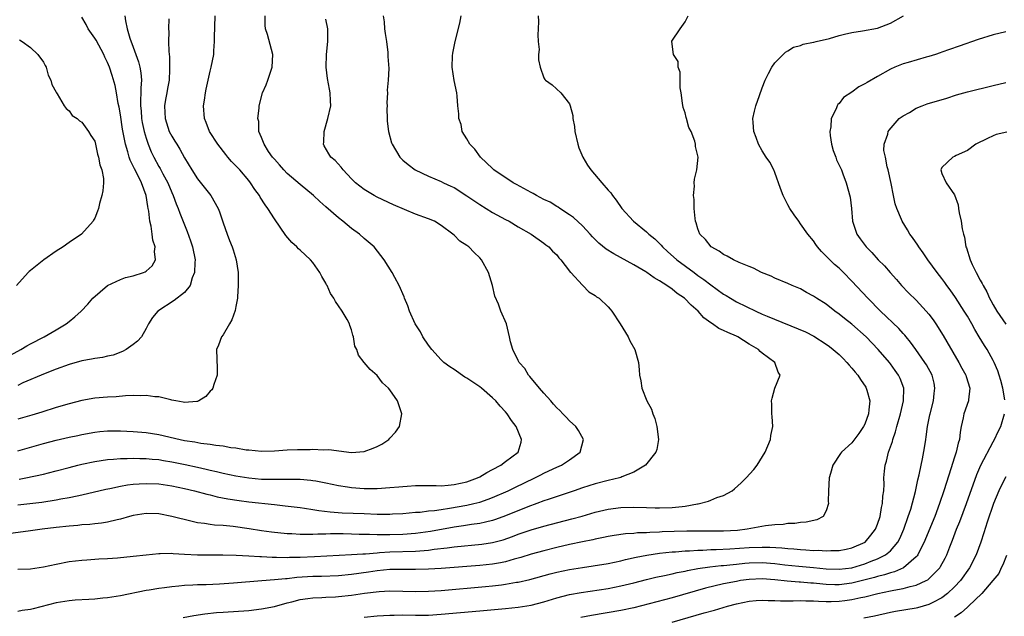
# Model space of a CAD drawing. Units: inches. Extents: x 2553000 to 2556000, y 1507532 to 1509000.
# Drawn here: x 2554305 to 2554459, y 1508721 to 1508814 of the extents above; entities that cross this region are included whole.
import ezdxf

# ---------------------------------------------------------------- set-up
doc = ezdxf.new("R2010")
doc.units = ezdxf.units.IN
doc.header["$MEASUREMENT"] = 0
doc.layers.add('LD25531506_2ft', color=41, linetype='Continuous')

msp = doc.modelspace()

# ---------------------------------------------------------------- linework, layer by layer
at = {"layer": 'LD25531506_2ft'}
for points, elevation in [([(2554361.96, 1508815), (2554362.09, 1508814.09), (2554362.17, 1508813), (2554362.24, 1508812.24), (2554362.45, 1508811), (2554362.68, 1508809.32), (2554362.68, 1508808.68), (2554362.82, 1508806.82), (2554362.74, 1508805), (2554362.58, 1508803.42), (2554362.62, 1508803), (2554362.53, 1508801.47), (2554362.55, 1508801), (2554362.54, 1508800.54), (2554362.58, 1508799), (2554362.58, 1508798.58), (2554362.77, 1508797), (2554363.24, 1508795.24), (2554363.34, 1508795), (2554364.53, 1508793), (2554364.76, 1508792.76), (2554365, 1508792.53), (2554365.83, 1508791.83), (2554366.94, 1508791), (2554369, 1508790.03), (2554371, 1508789.18), (2554371.34, 1508789), (2554372.49, 1508788.49), (2554373, 1508788.25), (2554375, 1508786.99), (2554377, 1508785.61), (2554379, 1508784.37), (2554381, 1508783.3), (2554381.59, 1508783), (2554383, 1508782.16), (2554385.03, 1508781), (2554387, 1508779.57), (2554387.31, 1508779.31), (2554387.76, 1508779), (2554388.34, 1508778.34), (2554389, 1508777.76), (2554389.32, 1508777.32), (2554389.62, 1508777), (2554391, 1508775.21), (2554391.08, 1508775.08), (2554391.18, 1508775), (2554393, 1508773.06), (2554393.08, 1508773), (2554394, 1508772), (2554395, 1508771.42), (2554395.22, 1508771.22), (2554395.63, 1508771), (2554397, 1508769.67), (2554397.3, 1508769.3), (2554397.59, 1508769), (2554398.89, 1508767), (2554400.11, 1508765), (2554400.39, 1508764.39), (2554401.19, 1508763), (2554401.72, 1508761), (2554401.84, 1508759.84), (2554401.87, 1508759), (2554402.12, 1508758.12), (2554402.25, 1508757), (2554403.02, 1508755), (2554403.74, 1508753.74), (2554403.96, 1508753), (2554404.27, 1508752.27), (2554404.62, 1508751), (2554404.86, 1508749), (2554404.59, 1508747.41), (2554404.46, 1508747), (2554402.83, 1508745), (2554401, 1508743.91), (2554399.16, 1508743.16), (2554399, 1508743.08), (2554398.76, 1508743), (2554397, 1508742.61), (2554395, 1508742.1), (2554393, 1508741.45), (2554391.72, 1508741), (2554387.65, 1508739.65), (2554387, 1508739.42), (2554385.88, 1508739), (2554384.51, 1508738.51), (2554381, 1508737.11), (2554379.46, 1508736.54), (2554379, 1508736.39), (2554377.91, 1508736.09), (2554377, 1508735.91), (2554375.74, 1508735.74), (2554374.48, 1508735.52), (2554373, 1508735.32), (2554369.34, 1508734.66), (2554367, 1508734.32), (2554365, 1508734.18), (2554363, 1508734.14), (2554361.84, 1508734.16), (2554361, 1508734.14), (2554359.81, 1508734.19), (2554358.19, 1508734.19), (2554357, 1508734.25), (2554355.72, 1508734.28), (2554353.72, 1508734.28), (2554353, 1508734.25), (2554351.75, 1508734.25), (2554351, 1508734.2), (2554350.17, 1508734.17), (2554349, 1508734.21), (2554347.71, 1508734.29), (2554347, 1508734.3), (2554344.55, 1508734.55), (2554343, 1508734.77), (2554341.07, 1508735.07), (2554338.58, 1508735.42), (2554337, 1508735.57), (2554335.65, 1508735.65), (2554335, 1508735.73), (2554334.1, 1508735.9), (2554333, 1508736.03), (2554332.2, 1508736.2), (2554329, 1508737.02), (2554327, 1508737.39), (2554325, 1508737.45), (2554323, 1508737.15), (2554322.43, 1508737), (2554321, 1508736.59), (2554320.49, 1508736.49), (2554319, 1508736.12), (2554318.06, 1508735.94), (2554317, 1508735.85), (2554316.24, 1508735.76), (2554315, 1508735.69), (2554314.39, 1508735.61), (2554313, 1508735.51), (2554311, 1508735.28), (2554308.8, 1508735), (2554307, 1508734.74), (2554301.9, 1508734.1)], 9736), ([(2554303.88, 1508762.12), (2554305.48, 1508763), (2554306.43, 1508763.57), (2554307, 1508763.89), (2554309.13, 1508765), (2554311, 1508766.11), (2554312.55, 1508767), (2554313, 1508767.4), (2554313.9, 1508768.1), (2554314.89, 1508769), (2554315.92, 1508770.08), (2554316.71, 1508771), (2554319, 1508773), (2554321, 1508773.95), (2554321.78, 1508774.22), (2554323, 1508774.52), (2554324.61, 1508775), (2554324.88, 1508775.12), (2554325, 1508775.21), (2554325.93, 1508776.07), (2554326.45, 1508777), (2554326.31, 1508778.31), (2554326.4, 1508779), (2554326.05, 1508780.05), (2554325.95, 1508781), (2554325.77, 1508782.23), (2554325.59, 1508783), (2554325.43, 1508784.57), (2554325.35, 1508785), (2554325.28, 1508785.28), (2554325.04, 1508787), (2554324.28, 1508789), (2554323.62, 1508790.38), (2554323.18, 1508791.18), (2554323, 1508791.6), (2554322.53, 1508792.53), (2554322.39, 1508793), (2554322.18, 1508793.82), (2554321.81, 1508795), (2554321.35, 1508797.35), (2554321, 1508799.58), (2554320.79, 1508800.79), (2554320.64, 1508801.36), (2554320.38, 1508803), (2554320.16, 1508804.16), (2554319.7, 1508805.7), (2554319.29, 1508807), (2554319, 1508807.72), (2554318.58, 1508808.58), (2554318.42, 1508809), (2554317.21, 1508811.21), (2554317, 1508811.55), (2554315.97, 1508813), (2554315.65, 1508813.65), (2554315, 1508814.79)], 9724), ([(2554386.12, 1508815), (2554386.15, 1508814.15), (2554386.12, 1508813), (2554386.07, 1508812.07), (2554386.1, 1508811), (2554386.24, 1508809.76), (2554386.15, 1508809), (2554386.17, 1508808.17), (2554386.42, 1508807), (2554387, 1508805.34), (2554387.12, 1508805.12), (2554387.23, 1508805), (2554388.27, 1508804.27), (2554389.62, 1508803), (2554391, 1508801.28), (2554391.1, 1508801), (2554391.5, 1508799.5), (2554391.52, 1508799), (2554391.75, 1508797.75), (2554391.84, 1508797), (2554392.27, 1508795), (2554392.45, 1508794.45), (2554393.05, 1508793), (2554393.77, 1508791.77), (2554394.3, 1508791), (2554396.01, 1508789), (2554397, 1508787.86), (2554397.41, 1508787.41), (2554397.69, 1508787), (2554398.28, 1508786.28), (2554399.14, 1508785), (2554400.96, 1508783), (2554403, 1508781.36), (2554403.35, 1508781), (2554404.26, 1508780.26), (2554405.28, 1508779.28), (2554405.5, 1508779), (2554406.28, 1508778.28), (2554407.72, 1508777), (2554410.39, 1508775), (2554411, 1508774.55), (2554411.92, 1508773.92), (2554413, 1508773.09), (2554415, 1508771.64), (2554415.41, 1508771.41), (2554416.06, 1508771), (2554417, 1508770.45), (2554420.01, 1508769), (2554421, 1508768.55), (2554421.77, 1508768.23), (2554427.77, 1508765.77), (2554429.08, 1508765.08), (2554431, 1508763.86), (2554431.49, 1508763.49), (2554432.1, 1508763), (2554433, 1508762.23), (2554433.62, 1508761.62), (2554434.2, 1508761), (2554434.57, 1508760.57), (2554435, 1508760.1), (2554435.5, 1508759.5), (2554435.91, 1508759), (2554436.33, 1508758.33), (2554437.14, 1508757.14), (2554437.23, 1508757), (2554437.3, 1508756.7), (2554437.78, 1508755), (2554437.64, 1508753.64), (2554437.56, 1508753), (2554437, 1508751.36), (2554436.82, 1508751), (2554436.08, 1508749.92), (2554435, 1508748.5), (2554433.38, 1508747), (2554433.2, 1508746.8), (2554432.01, 1508745), (2554431.68, 1508743.68), (2554431.47, 1508743), (2554431.36, 1508741), (2554431.32, 1508739.32), (2554431.34, 1508739), (2554431, 1508737.88), (2554430.5, 1508737), (2554429.52, 1508736.48), (2554427.89, 1508736.11), (2554427, 1508736.07), (2554426.09, 1508735.91), (2554425, 1508735.88), (2554424.26, 1508735.74), (2554423, 1508735.68), (2554421.52, 1508735.52), (2554418.65, 1508735), (2554417.17, 1508734.83), (2554415, 1508734.71), (2554412.71, 1508734.71), (2554411, 1508734.73), (2554409.27, 1508734.73), (2554407.32, 1508734.68), (2554405.42, 1508734.58), (2554405, 1508734.55), (2554403.51, 1508734.49), (2554403, 1508734.44), (2554401.57, 1508734.43), (2554401, 1508734.37), (2554399.69, 1508734.31), (2554397.95, 1508734.05), (2554397, 1508733.88), (2554396.29, 1508733.71), (2554395, 1508733.47), (2554394.62, 1508733.38), (2554393, 1508733.05), (2554391, 1508732.61), (2554389, 1508732.14), (2554387, 1508731.65), (2554385, 1508731.12), (2554383.39, 1508730.61), (2554382.35, 1508730.35), (2554381, 1508729.95), (2554380.22, 1508729.78), (2554379, 1508729.58), (2554377, 1508729.37), (2554371, 1508728.91), (2554369, 1508728.77), (2554367, 1508728.73), (2554365, 1508728.76), (2554363, 1508728.73), (2554361, 1508728.54), (2554359.67, 1508728.33), (2554357, 1508727.94), (2554355, 1508727.75), (2554352.35, 1508727.65), (2554351, 1508727.63), (2554348.51, 1508727.49), (2554347, 1508727.3), (2554346.71, 1508727.3), (2554345, 1508727.11), (2554343.02, 1508726.98), (2554338.61, 1508726.61), (2554336.47, 1508726.47), (2554334.37, 1508726.37), (2554333, 1508726.34), (2554332.28, 1508726.28), (2554331, 1508726.23), (2554330.13, 1508726.13), (2554329, 1508726.04), (2554327.87, 1508725.87), (2554327, 1508725.79), (2554325.51, 1508725.51), (2554325, 1508725.44), (2554321, 1508724.63), (2554319, 1508724.32), (2554318.26, 1508724.26), (2554317, 1508724.12), (2554316.08, 1508724.08), (2554313.94, 1508723.94), (2554313, 1508723.87), (2554311.66, 1508723.66), (2554311, 1508723.55), (2554307.4, 1508722.6), (2554307, 1508722.48), (2554305.68, 1508722.32), (2554305, 1508722.19)], 9740), ([(2554305, 1508728.77), (2554307, 1508728.86), (2554309, 1508729.15), (2554311, 1508729.59), (2554313, 1508729.96), (2554315, 1508730.18), (2554315.76, 1508730.24), (2554317, 1508730.32), (2554317.62, 1508730.38), (2554319, 1508730.45), (2554320.55, 1508730.55), (2554323, 1508730.8), (2554325, 1508731.03), (2554327, 1508731.24), (2554327.22, 1508731.22), (2554329, 1508731.26), (2554329.23, 1508731.23), (2554331, 1508731.15), (2554333.03, 1508731.03), (2554335, 1508731), (2554336.98, 1508731.02), (2554339.03, 1508730.97), (2554341, 1508730.87), (2554342.74, 1508730.74), (2554343, 1508730.74), (2554344.65, 1508730.65), (2554345.34, 1508730.66), (2554347, 1508730.62), (2554347.36, 1508730.64), (2554349, 1508730.66), (2554351.24, 1508730.76), (2554357, 1508731.07), (2554358.8, 1508731.2), (2554359.2, 1508731.2), (2554361, 1508731.35), (2554361.36, 1508731.36), (2554363, 1508731.47), (2554367, 1508731.59), (2554367.67, 1508731.67), (2554369, 1508731.76), (2554369.9, 1508731.9), (2554371.9, 1508732.1), (2554373, 1508732.25), (2554377.33, 1508732.67), (2554379, 1508732.93), (2554380.63, 1508733.37), (2554382.12, 1508733.88), (2554383, 1508734.22), (2554385, 1508734.91), (2554387, 1508735.5), (2554391.37, 1508736.63), (2554392.94, 1508737.06), (2554395, 1508737.66), (2554397, 1508738.15), (2554399, 1508738.41), (2554401, 1508738.44), (2554403, 1508738.38), (2554404.36, 1508738.36), (2554405, 1508738.36), (2554407, 1508738.42), (2554408.57, 1508738.56), (2554409, 1508738.59), (2554410.95, 1508738.95), (2554411.05, 1508738.95), (2554412.64, 1508739.36), (2554413, 1508739.54), (2554413.96, 1508739.96), (2554415, 1508740.25), (2554416.33, 1508741), (2554416.71, 1508741.29), (2554417.76, 1508742.24), (2554418.54, 1508743), (2554419.7, 1508744.3), (2554420.22, 1508745), (2554421.46, 1508747), (2554422.3, 1508749), (2554422.37, 1508749.63), (2554422.65, 1508751), (2554422.59, 1508752.59), (2554422.54, 1508753), (2554422.5, 1508754.5), (2554422.46, 1508755), (2554422.57, 1508755.43), (2554423, 1508757), (2554423.79, 1508759), (2554423.48, 1508759.48), (2554423, 1508761), (2554421, 1508762.45), (2554420.71, 1508762.71), (2554420.45, 1508763), (2554419, 1508763.83), (2554417.21, 1508765), (2554417, 1508765.1), (2554415.65, 1508765.65), (2554415, 1508766), (2554414.28, 1508766.28), (2554413.28, 1508767), (2554413, 1508767.17), (2554411.94, 1508767.94), (2554411.04, 1508769), (2554409.95, 1508769.95), (2554408.92, 1508771), (2554407.77, 1508771.77), (2554407, 1508772.4), (2554406.13, 1508773), (2554405, 1508773.74), (2554404.17, 1508774.17), (2554403.06, 1508775), (2554402.89, 1508775.11), (2554401, 1508776.23), (2554397.91, 1508777.91), (2554396.68, 1508778.68), (2554395.58, 1508779.58), (2554395, 1508780.15), (2554394.59, 1508780.59), (2554394.23, 1508781), (2554393, 1508782.3), (2554391.61, 1508783.61), (2554391, 1508784.02), (2554389.5, 1508785), (2554389.22, 1508785.22), (2554389, 1508785.33), (2554387.96, 1508785.96), (2554387, 1508786.42), (2554385.84, 1508787), (2554385.33, 1508787.33), (2554385, 1508787.48), (2554382.73, 1508788.73), (2554382.2, 1508789), (2554379.22, 1508791), (2554379, 1508791.2), (2554377.13, 1508793), (2554376.23, 1508794.23), (2554375.46, 1508795), (2554375, 1508795.85), (2554374.27, 1508797), (2554374.08, 1508798.08), (2554373.72, 1508799), (2554373.73, 1508799.73), (2554373.6, 1508801), (2554373.5, 1508802.5), (2554373.44, 1508803), (2554373, 1508804.96), (2554372.71, 1508807), (2554372.76, 1508808.76), (2554372.79, 1508809.21), (2554373.17, 1508811), (2554373.9, 1508813.9), (2554374.12, 1508815)], 9738), ([(2554305, 1508747.22), (2554309, 1508748.38), (2554311, 1508748.9), (2554313, 1508749.35), (2554314.36, 1508749.64), (2554315, 1508749.77), (2554317, 1508750.13), (2554317.78, 1508750.22), (2554319, 1508750.32), (2554319.66, 1508750.34), (2554321, 1508750.34), (2554323, 1508750.26), (2554325, 1508750.09), (2554327, 1508749.77), (2554330.31, 1508749), (2554331, 1508748.86), (2554332.61, 1508748.61), (2554333.56, 1508748.44), (2554335, 1508748.27), (2554335.88, 1508748.12), (2554337, 1508748.01), (2554338.23, 1508747.77), (2554339, 1508747.68), (2554340.6, 1508747.4), (2554341, 1508747.36), (2554343, 1508747.2), (2554345, 1508747.25), (2554347, 1508747.37), (2554348.58, 1508747.42), (2554349, 1508747.45), (2554350.56, 1508747.44), (2554351, 1508747.48), (2554352.6, 1508747.4), (2554353.46, 1508747.46), (2554357, 1508746.99), (2554359, 1508747.1), (2554360.37, 1508747.63), (2554361, 1508747.9), (2554361.73, 1508748.27), (2554362.83, 1508749), (2554363, 1508749.22), (2554363.86, 1508750.14), (2554364.48, 1508751), (2554364.86, 1508753), (2554364.19, 1508755), (2554363, 1508756.71), (2554362.76, 1508757), (2554361.83, 1508757.83), (2554361, 1508758.98), (2554359.9, 1508759.9), (2554358.99, 1508760.99), (2554358.12, 1508762.12), (2554357.86, 1508763), (2554357.56, 1508763.56), (2554357.34, 1508765), (2554357.23, 1508765.23), (2554357, 1508766.07), (2554356.76, 1508766.76), (2554356.69, 1508767), (2554356.32, 1508767.68), (2554355.55, 1508769), (2554355, 1508769.84), (2554354.5, 1508770.5), (2554354.27, 1508771), (2554353.74, 1508771.74), (2554353.2, 1508773), (2554353.12, 1508773.12), (2554353, 1508773.37), (2554352.37, 1508774.37), (2554352.1, 1508775), (2554351, 1508776.59), (2554350.65, 1508777), (2554349, 1508778.51), (2554348.73, 1508778.73), (2554348.49, 1508779), (2554347.7, 1508779.7), (2554346.79, 1508780.79), (2554345, 1508783.36), (2554343.97, 1508785), (2554343.55, 1508785.55), (2554342.78, 1508786.78), (2554342.66, 1508787), (2554341.96, 1508787.96), (2554341.3, 1508789), (2554341, 1508789.37), (2554339.6, 1508791), (2554339.31, 1508791.31), (2554339, 1508791.66), (2554338.34, 1508792.34), (2554337.75, 1508793), (2554337.41, 1508793.41), (2554336.17, 1508795), (2554334.89, 1508797), (2554334.37, 1508798.37), (2554334.09, 1508799), (2554333.93, 1508801), (2554334.1, 1508801.9), (2554334.24, 1508803), (2554334.39, 1508803.61), (2554335, 1508806.4), (2554335.16, 1508807), (2554335.54, 1508809), (2554335.55, 1508809.55), (2554335.67, 1508811), (2554335.65, 1508811.65), (2554335.76, 1508815)], 9730), ([(2554321.67, 1508815), (2554321.78, 1508814.22), (2554322.03, 1508813), (2554322.47, 1508811.53), (2554323, 1508810.16), (2554323.83, 1508807.83), (2554324.01, 1508807), (2554324.16, 1508806.16), (2554324.27, 1508805), (2554324.19, 1508803.81), (2554324.21, 1508803), (2554324.13, 1508801.87), (2554324.15, 1508801), (2554324.22, 1508800.22), (2554324.31, 1508799), (2554324.41, 1508798.41), (2554324.71, 1508797), (2554325, 1508795.97), (2554325.33, 1508795), (2554325.82, 1508793.82), (2554326.2, 1508793), (2554327, 1508791.52), (2554327.2, 1508791.2), (2554327.62, 1508790.38), (2554328.38, 1508789), (2554329, 1508787.51), (2554329.24, 1508787), (2554329.7, 1508785.7), (2554330.01, 1508785), (2554330.25, 1508784.25), (2554331.41, 1508781.41), (2554331.94, 1508779.94), (2554332.25, 1508779), (2554332.63, 1508777), (2554332.58, 1508776.58), (2554332.56, 1508775), (2554332.2, 1508774.2), (2554331.85, 1508773), (2554331, 1508771.91), (2554329.36, 1508770.64), (2554326.81, 1508769), (2554325.98, 1508768.02), (2554325.37, 1508767), (2554325, 1508766.28), (2554324.27, 1508765), (2554323.69, 1508764.31), (2554323, 1508763.79), (2554321.89, 1508763), (2554321.31, 1508762.69), (2554319.86, 1508762.14), (2554319, 1508761.96), (2554318.23, 1508761.77), (2554317, 1508761.6), (2554316.51, 1508761.49), (2554315, 1508761.24), (2554313, 1508760.69), (2554311, 1508759.95), (2554309.26, 1508759.26), (2554305.8, 1508757.81), (2554305, 1508757.43)], 9726), ([(2554305.2, 1508742.8), (2554306.24, 1508743), (2554309, 1508743.6), (2554309.82, 1508743.82), (2554311, 1508744.11), (2554313, 1508744.65), (2554314.37, 1508745), (2554315, 1508745.15), (2554317, 1508745.56), (2554319, 1508745.86), (2554319.92, 1508745.92), (2554321, 1508746.03), (2554322.04, 1508746.04), (2554323, 1508746.1), (2554324.05, 1508746.05), (2554325, 1508746.05), (2554325.94, 1508745.94), (2554327, 1508745.87), (2554327.74, 1508745.74), (2554329, 1508745.53), (2554331.1, 1508745.1), (2554333, 1508744.67), (2554334.38, 1508744.38), (2554335, 1508744.22), (2554336, 1508744), (2554337, 1508743.75), (2554339, 1508743.32), (2554341, 1508743), (2554343, 1508742.83), (2554344.81, 1508742.81), (2554345.21, 1508742.79), (2554347, 1508742.82), (2554349, 1508742.81), (2554350.67, 1508742.67), (2554351, 1508742.63), (2554351.47, 1508742.53), (2554353, 1508742.26), (2554355, 1508741.84), (2554356.37, 1508741.63), (2554357, 1508741.52), (2554359, 1508741.36), (2554361, 1508741.35), (2554363, 1508741.49), (2554364.37, 1508741.63), (2554365, 1508741.68), (2554365.71, 1508741.71), (2554367, 1508741.8), (2554370.2, 1508741.8), (2554371, 1508741.79), (2554372.1, 1508741.9), (2554373, 1508741.97), (2554375, 1508742.41), (2554376.65, 1508743), (2554377, 1508743.17), (2554378.13, 1508743.87), (2554379, 1508744.31), (2554380.29, 1508745), (2554381, 1508745.56), (2554383, 1508747), (2554383.43, 1508748.57), (2554383.53, 1508749), (2554382.65, 1508751), (2554381.93, 1508751.93), (2554381.27, 1508753), (2554381, 1508753.32), (2554380.18, 1508754.18), (2554379.53, 1508755), (2554379, 1508755.49), (2554377.25, 1508757), (2554377, 1508757.19), (2554375, 1508758.53), (2554374.7, 1508758.7), (2554373, 1508759.88), (2554372.32, 1508760.32), (2554371.42, 1508761), (2554371, 1508761.41), (2554369.51, 1508763), (2554369, 1508763.72), (2554368.13, 1508765), (2554367.76, 1508765.76), (2554366.95, 1508767), (2554366.07, 1508769), (2554365.81, 1508769.81), (2554365.3, 1508771), (2554365.23, 1508771.23), (2554364.46, 1508773), (2554363.75, 1508774.25), (2554363.36, 1508775), (2554362.12, 1508777), (2554360.55, 1508779), (2554359, 1508780.31), (2554358.28, 1508781), (2554357, 1508781.9), (2554355.69, 1508783), (2554355, 1508783.52), (2554353, 1508785.27), (2554352.06, 1508786.06), (2554351.07, 1508787), (2554349, 1508788.71), (2554347, 1508790.46), (2554346.46, 1508791), (2554345.79, 1508791.79), (2554345, 1508792.66), (2554344.71, 1508793), (2554344.1, 1508793.9), (2554343.4, 1508795), (2554343, 1508796.06), (2554342.6, 1508797), (2554342.55, 1508798.55), (2554342.4, 1508799), (2554342.63, 1508800.63), (2554342.64, 1508801), (2554343.17, 1508803), (2554343.73, 1508804.27), (2554343.96, 1508805), (2554344.25, 1508805.75), (2554344.64, 1508807), (2554344.74, 1508809), (2554343.91, 1508812.09), (2554343.63, 1508813), (2554343.54, 1508813.54), (2554343.54, 1508815)], 9732), ([(2554330.77, 1508721.23), (2554332.44, 1508721.56), (2554334.17, 1508721.83), (2554335.97, 1508722.03), (2554337, 1508722.11), (2554341, 1508722.36), (2554343, 1508722.59), (2554345, 1508722.99), (2554347, 1508723.53), (2554347.7, 1508723.7), (2554349, 1508724.05), (2554350.2, 1508724.2), (2554351, 1508724.34), (2554352.38, 1508724.38), (2554353, 1508724.43), (2554354.5, 1508724.5), (2554355, 1508724.54), (2554357, 1508724.76), (2554359.05, 1508725.05), (2554361.31, 1508725.31), (2554363, 1508725.4), (2554365, 1508725.37), (2554367, 1508725.3), (2554369, 1508725.34), (2554371, 1508725.48), (2554377.91, 1508726.09), (2554379, 1508726.19), (2554380.37, 1508726.37), (2554381, 1508726.43), (2554382.74, 1508726.74), (2554383, 1508726.78), (2554384.81, 1508727.19), (2554387.96, 1508728.04), (2554389, 1508728.3), (2554391, 1508728.73), (2554393, 1508729.07), (2554394.69, 1508729.31), (2554397, 1508729.67), (2554399, 1508730.09), (2554399.72, 1508730.28), (2554401.35, 1508730.65), (2554403.02, 1508730.98), (2554405, 1508731.26), (2554407, 1508731.49), (2554407.51, 1508731.51), (2554409, 1508731.66), (2554409.67, 1508731.67), (2554411, 1508731.77), (2554411.77, 1508731.77), (2554413, 1508731.84), (2554413.85, 1508731.85), (2554415.96, 1508731.96), (2554419, 1508732.17), (2554421, 1508732.23), (2554422.21, 1508732.21), (2554424.1, 1508732.1), (2554425, 1508731.99), (2554425.94, 1508731.94), (2554427, 1508731.83), (2554427.81, 1508731.81), (2554429, 1508731.72), (2554429.73, 1508731.73), (2554431, 1508731.64), (2554431.7, 1508731.7), (2554433, 1508731.71), (2554434.1, 1508731.9), (2554435, 1508732.12), (2554437.05, 1508733), (2554437.94, 1508734.06), (2554438.69, 1508735), (2554439, 1508735.78), (2554439.39, 1508737), (2554439.62, 1508738.38), (2554439.78, 1508739), (2554439.83, 1508740.17), (2554439.96, 1508741), (2554440.02, 1508742.02), (2554439.99, 1508743), (2554440.08, 1508744.08), (2554440.18, 1508745), (2554440.4, 1508745.6), (2554440.71, 1508747), (2554441.32, 1508748.68), (2554441.39, 1508749), (2554441.79, 1508750.21), (2554442, 1508751), (2554442.57, 1508753), (2554443.05, 1508755), (2554443.08, 1508757), (2554442.51, 1508758.51), (2554442.28, 1508759), (2554441.74, 1508759.74), (2554441, 1508760.81), (2554440.85, 1508761), (2554439.11, 1508763), (2554437.22, 1508765), (2554434.99, 1508766.99), (2554433.86, 1508767.86), (2554433, 1508768.55), (2554432.36, 1508769), (2554431, 1508770.06), (2554429.49, 1508771), (2554429, 1508771.35), (2554427.92, 1508771.92), (2554427, 1508772.46), (2554425.69, 1508773), (2554425, 1508773.32), (2554423, 1508774.14), (2554422.43, 1508774.43), (2554420.92, 1508775), (2554419.68, 1508775.68), (2554419, 1508775.93), (2554417.44, 1508776.56), (2554416.53, 1508777), (2554415.58, 1508777.58), (2554415, 1508777.8), (2554414.33, 1508778.33), (2554413.04, 1508779), (2554412.18, 1508780.18), (2554411.3, 1508781), (2554411, 1508781.82), (2554410.74, 1508782.74), (2554410.62, 1508783), (2554410.55, 1508783.45), (2554410.43, 1508785), (2554410.41, 1508786.41), (2554410.33, 1508787), (2554410.48, 1508788.48), (2554410.44, 1508789), (2554410.46, 1508789.54), (2554410.84, 1508791), (2554411.03, 1508793), (2554410.63, 1508794.63), (2554410.63, 1508795), (2554410.54, 1508795.46), (2554409.94, 1508797), (2554409.6, 1508797.6), (2554409.23, 1508799), (2554409.17, 1508799.17), (2554409, 1508799.9), (2554408.72, 1508800.72), (2554408.6, 1508801.4), (2554408.37, 1508803), (2554408.22, 1508803.78), (2554408.24, 1508806.24), (2554407.92, 1508807), (2554407.91, 1508807.91), (2554407.18, 1508809), (2554406.93, 1508811), (2554406.94, 1508811.06), (2554408.24, 1508813), (2554409, 1508814.06), (2554409.48, 1508815)], 9742), ([(2554359, 1508721.32), (2554361, 1508721.51), (2554363, 1508721.64), (2554363.64, 1508721.64), (2554365, 1508721.67), (2554367, 1508721.63), (2554369, 1508721.64), (2554371, 1508721.76), (2554377, 1508722.31), (2554381, 1508722.66), (2554383, 1508722.86), (2554385, 1508723.17), (2554387, 1508723.7), (2554389, 1508724.32), (2554391, 1508724.82), (2554392.83, 1508725.17), (2554397, 1508725.8), (2554399, 1508726.17), (2554401, 1508726.67), (2554403, 1508727.2), (2554404.46, 1508727.54), (2554405.81, 1508727.81), (2554407, 1508728.07), (2554407.75, 1508728.25), (2554409, 1508728.5), (2554409.4, 1508728.6), (2554411, 1508728.9), (2554412.83, 1508729.17), (2554414.64, 1508729.36), (2554415, 1508729.38), (2554416.47, 1508729.53), (2554417, 1508729.57), (2554418.3, 1508729.7), (2554419, 1508729.75), (2554421, 1508729.81), (2554423, 1508729.67), (2554424.52, 1508729.48), (2554426.75, 1508729.25), (2554429, 1508729.06), (2554431, 1508728.86), (2554433, 1508728.79), (2554435, 1508729.02), (2554437, 1508729.61), (2554438.02, 1508730.02), (2554439, 1508730.38), (2554440.22, 1508731), (2554441, 1508731.66), (2554442.15, 1508733), (2554442.44, 1508733.56), (2554443.08, 1508735), (2554443.78, 1508737), (2554444.16, 1508738.16), (2554444.9, 1508740.9), (2554445.29, 1508742.71), (2554445.5, 1508743.5), (2554445.79, 1508745), (2554446, 1508746), (2554446.3, 1508747.7), (2554446.5, 1508749), (2554446.59, 1508749.41), (2554446.79, 1508751), (2554447.16, 1508752.84), (2554447.19, 1508753), (2554447.69, 1508755), (2554447.82, 1508756.18), (2554447.94, 1508757), (2554447.79, 1508757.79), (2554447.5, 1508759), (2554446.61, 1508760.61), (2554446.37, 1508761), (2554444.94, 1508763), (2554444.15, 1508764.15), (2554443.44, 1508765), (2554443.25, 1508765.25), (2554443, 1508765.51), (2554442.31, 1508766.31), (2554439.44, 1508769), (2554437.46, 1508771), (2554435, 1508773.68), (2554433.7, 1508775), (2554433, 1508775.68), (2554432.29, 1508776.29), (2554431.54, 1508777), (2554431.27, 1508777.27), (2554431, 1508777.58), (2554430.27, 1508778.27), (2554429.61, 1508779), (2554429.36, 1508779.36), (2554429, 1508779.93), (2554428.14, 1508781), (2554427, 1508782.61), (2554426.7, 1508783), (2554426.01, 1508784.01), (2554425.31, 1508785), (2554425, 1508785.58), (2554424.3, 1508787), (2554423.88, 1508788.12), (2554423, 1508790.6), (2554422.82, 1508791), (2554422.22, 1508792.22), (2554421.62, 1508793), (2554421, 1508793.99), (2554420.44, 1508795), (2554420.07, 1508796.07), (2554419.71, 1508797), (2554419.61, 1508798.39), (2554419.58, 1508799), (2554419.83, 1508800.17), (2554420.04, 1508801), (2554420.6, 1508802.6), (2554421, 1508803.79), (2554421.46, 1508805), (2554422.01, 1508806.01), (2554422.5, 1508807), (2554423, 1508807.67), (2554424.63, 1508809.37), (2554425, 1508809.54), (2554425.87, 1508810.13), (2554427, 1508810.41), (2554427.4, 1508810.6), (2554429, 1508810.89), (2554429.08, 1508810.92), (2554429.42, 1508811), (2554431.48, 1508811.48), (2554433, 1508811.93), (2554433.84, 1508812.16), (2554435, 1508812.4), (2554436.66, 1508812.66), (2554439, 1508813.09), (2554441, 1508813.85), (2554443.05, 1508815)], 9744), ([(2554328.55, 1508814.55), (2554328.51, 1508813), (2554328.54, 1508812.54), (2554328.52, 1508811), (2554328.53, 1508809.47), (2554328.64, 1508808.64), (2554328.67, 1508806.67), (2554328.58, 1508805), (2554328.33, 1508803.67), (2554328.23, 1508803), (2554328.03, 1508801.97), (2554327.87, 1508801), (2554327.93, 1508799.93), (2554327.96, 1508799), (2554328.62, 1508797), (2554329, 1508796.25), (2554329.49, 1508795.49), (2554329.77, 1508795), (2554330.24, 1508794.24), (2554331, 1508792.91), (2554332.14, 1508791), (2554333, 1508789.63), (2554335.1, 1508787), (2554336.25, 1508785), (2554336.46, 1508784.47), (2554337, 1508782.77), (2554337.62, 1508781), (2554338.01, 1508780.01), (2554338.42, 1508779), (2554338.55, 1508778.55), (2554339.05, 1508777), (2554339.34, 1508775), (2554339.33, 1508773.33), (2554339.35, 1508773), (2554339.25, 1508771.25), (2554339.25, 1508771), (2554339.22, 1508770.78), (2554339, 1508769.73), (2554338.9, 1508769.1), (2554338.38, 1508767.62), (2554337.98, 1508767), (2554337, 1508765.33), (2554336.74, 1508765), (2554336.3, 1508763.7), (2554335.96, 1508763), (2554336.07, 1508760.07), (2554336.09, 1508759), (2554335.58, 1508757.58), (2554335.4, 1508757), (2554335.25, 1508756.75), (2554335, 1508756.53), (2554334.3, 1508755.7), (2554333.25, 1508755), (2554333, 1508754.9), (2554332.91, 1508754.91), (2554331, 1508754.74), (2554330.8, 1508754.8), (2554329.62, 1508755), (2554329, 1508755.14), (2554328.84, 1508755.16), (2554327, 1508755.63), (2554326.35, 1508755.65), (2554325, 1508755.83), (2554324.21, 1508755.79), (2554323, 1508755.83), (2554321.8, 1508755.8), (2554320.34, 1508755.66), (2554319, 1508755.58), (2554317, 1508755.41), (2554315, 1508755.07), (2554313, 1508754.56), (2554311, 1508753.97), (2554308.76, 1508753.24), (2554307.22, 1508752.78), (2554305, 1508752.16)], 9728), ([(2554305, 1508738.81), (2554308.75, 1508739.25), (2554311, 1508739.58), (2554311.73, 1508739.73), (2554313, 1508739.95), (2554314.24, 1508740.24), (2554315, 1508740.39), (2554318.74, 1508741.26), (2554319.37, 1508741.37), (2554321, 1508741.71), (2554322.09, 1508741.91), (2554323, 1508742.02), (2554323.91, 1508742.09), (2554325, 1508742.15), (2554327, 1508742.07), (2554329, 1508741.79), (2554331, 1508741.37), (2554332.55, 1508741), (2554334.47, 1508740.47), (2554335, 1508740.35), (2554336.08, 1508740.08), (2554337.76, 1508739.76), (2554339.5, 1508739.5), (2554341, 1508739.3), (2554345, 1508738.84), (2554346.68, 1508738.68), (2554349, 1508738.4), (2554349.69, 1508738.31), (2554351, 1508738.09), (2554351.91, 1508737.91), (2554353.7, 1508737.7), (2554355.58, 1508737.58), (2554359, 1508737.44), (2554361, 1508737.37), (2554361.38, 1508737.38), (2554363, 1508737.37), (2554363.4, 1508737.4), (2554365, 1508737.47), (2554367, 1508737.65), (2554367.69, 1508737.69), (2554369, 1508737.86), (2554369.93, 1508737.93), (2554371, 1508738.1), (2554372.27, 1508738.27), (2554375, 1508738.76), (2554376.06, 1508739), (2554377, 1508739.24), (2554378.32, 1508739.68), (2554379, 1508739.95), (2554381.42, 1508741), (2554382.48, 1508741.52), (2554385.61, 1508743), (2554386.53, 1508743.47), (2554387, 1508743.73), (2554388.43, 1508744.43), (2554389, 1508744.69), (2554389.72, 1508745), (2554391, 1508745.84), (2554392.66, 1508747), (2554393.15, 1508749), (2554392.41, 1508750.41), (2554391.96, 1508751), (2554391, 1508751.91), (2554390.48, 1508752.48), (2554389.95, 1508753), (2554389.5, 1508753.5), (2554389, 1508753.92), (2554388.51, 1508754.51), (2554388.06, 1508755), (2554387, 1508756.19), (2554386.29, 1508757), (2554384.81, 1508758.81), (2554384.61, 1508759), (2554384.05, 1508760.05), (2554383.13, 1508761), (2554383, 1508761.31), (2554382.15, 1508763), (2554381.79, 1508764.21), (2554381.66, 1508765), (2554381.18, 1508767), (2554380.29, 1508769), (2554379.93, 1508770.07), (2554379.34, 1508771.34), (2554378.99, 1508773), (2554378.36, 1508775), (2554377.27, 1508777), (2554377, 1508777.32), (2554376.12, 1508778.12), (2554375.28, 1508779), (2554375.12, 1508779.12), (2554375, 1508779.23), (2554373.9, 1508779.9), (2554373, 1508780.85), (2554372.82, 1508781), (2554371, 1508782.34), (2554369.96, 1508783), (2554369, 1508783.38), (2554367, 1508784.1), (2554363.58, 1508785.58), (2554361, 1508786.77), (2554360.54, 1508787), (2554359, 1508787.93), (2554357.62, 1508789), (2554357, 1508789.63), (2554355.72, 1508791), (2554355.41, 1508791.41), (2554354.45, 1508792.45), (2554353.81, 1508793), (2554353.5, 1508793.5), (2554352.76, 1508794.76), (2554352.64, 1508795), (2554352.69, 1508795.31), (2554352.73, 1508797), (2554353.35, 1508799), (2554353.8, 1508801), (2554353.75, 1508801.75), (2554353.71, 1508803), (2554353.57, 1508803.57), (2554353.27, 1508805.27), (2554353.07, 1508807), (2554353.13, 1508809), (2554353.35, 1508811), (2554353.35, 1508811.35), (2554353.31, 1508813), (2554353, 1508814.48)], 9734), ([(2554459, 1508812.51), (2554457, 1508812.05), (2554454.66, 1508811.34), (2554451.69, 1508810.31), (2554450.22, 1508809.78), (2554449, 1508809.35), (2554448.75, 1508809.24), (2554448.01, 1508809), (2554447, 1508808.68), (2554446.59, 1508808.59), (2554443.77, 1508807.77), (2554443, 1508807.53), (2554441.7, 1508807), (2554441, 1508806.68), (2554439, 1508805.58), (2554437.36, 1508804.64), (2554437, 1508804.41), (2554436.05, 1508803.95), (2554435, 1508803.13), (2554433.7, 1508802.3), (2554433, 1508801.34), (2554432.8, 1508801.2), (2554432.68, 1508801), (2554432.54, 1508800.54), (2554431.78, 1508799), (2554431.72, 1508797.72), (2554431.57, 1508797), (2554431.63, 1508796.37), (2554431.81, 1508795), (2554432.05, 1508794.05), (2554432.47, 1508793), (2554432.58, 1508792.58), (2554433, 1508791.77), (2554433.35, 1508791), (2554433.6, 1508790.4), (2554434.11, 1508789), (2554434.74, 1508786.74), (2554434.93, 1508785), (2554435.1, 1508783), (2554435.77, 1508781), (2554436.29, 1508780.29), (2554437.21, 1508779), (2554438.11, 1508778.11), (2554439.08, 1508777), (2554440.05, 1508776.05), (2554440.95, 1508775), (2554441.93, 1508773.93), (2554442.73, 1508773), (2554443.84, 1508771.84), (2554445, 1508770.71), (2554446.58, 1508769), (2554447, 1508768.5), (2554447.64, 1508767.64), (2554448.09, 1508767), (2554449.22, 1508765.22), (2554449.8, 1508764.2), (2554451.66, 1508761), (2554452.13, 1508760.13), (2554452.77, 1508759), (2554452.82, 1508758.82), (2554453.37, 1508757), (2554453.16, 1508755.16), (2554453.16, 1508755), (2554452.46, 1508753), (2554452.35, 1508752.35), (2554452.03, 1508751), (2554451.85, 1508750.15), (2554451.75, 1508749), (2554451.56, 1508748.44), (2554451.25, 1508747), (2554451, 1508746.26), (2554450.42, 1508744.42), (2554449.72, 1508742.28), (2554449.33, 1508741), (2554448.66, 1508739), (2554447.91, 1508737), (2554446.48, 1508733.52), (2554446.26, 1508733), (2554445.47, 1508731.47), (2554445.25, 1508731), (2554445.16, 1508730.84), (2554445, 1508730.69), (2554443.03, 1508729), (2554441.62, 1508728.38), (2554441, 1508728.24), (2554440.09, 1508727.91), (2554439, 1508727.67), (2554438.5, 1508727.5), (2554435, 1508726.62), (2554433, 1508726.36), (2554432.36, 1508726.36), (2554431, 1508726.4), (2554430.44, 1508726.44), (2554429, 1508726.6), (2554428.61, 1508726.61), (2554427, 1508726.76), (2554426.76, 1508726.76), (2554424.91, 1508726.91), (2554423, 1508727.12), (2554421, 1508727.26), (2554419, 1508727.17), (2554417.66, 1508727), (2554417, 1508726.89), (2554415, 1508726.48), (2554412.19, 1508725.81), (2554407, 1508724.32), (2554401, 1508722.78), (2554399, 1508722.34), (2554394.44, 1508721.56), (2554392.77, 1508721.23)], 9746), ([(2554305.28, 1508811.28), (2554305.71, 1508811), (2554307, 1508810.07), (2554308.13, 1508809), (2554309, 1508807.79), (2554309.27, 1508807.27), (2554309.45, 1508807), (2554309.75, 1508805.75), (2554310.17, 1508805), (2554310.33, 1508804.33), (2554311, 1508803.12), (2554311.05, 1508803), (2554311.16, 1508802.84), (2554312.26, 1508801), (2554312.56, 1508800.56), (2554313, 1508800.19), (2554313.51, 1508799.51), (2554314.26, 1508799), (2554314.64, 1508798.64), (2554315, 1508798.46), (2554316.02, 1508797), (2554316.37, 1508796.37), (2554317, 1508795.47), (2554317.13, 1508795), (2554317.45, 1508793.45), (2554317.61, 1508793), (2554317.8, 1508791.8), (2554318.1, 1508791), (2554318.35, 1508789.65), (2554318.36, 1508789), (2554318.27, 1508787.73), (2554318.11, 1508787), (2554317.76, 1508785.76), (2554317.59, 1508785), (2554317.44, 1508784.56), (2554317, 1508783.47), (2554316.83, 1508783.17), (2554316.75, 1508783), (2554314.96, 1508781), (2554313, 1508779.67), (2554312.07, 1508779), (2554311, 1508778.35), (2554309.05, 1508777), (2554307, 1508775.31), (2554306.8, 1508775.2), (2554306.65, 1508775), (2554304.79, 1508773)], 9722), ([(2554458.82, 1508755.18), (2554458.51, 1508757), (2554458.19, 1508758.19), (2554457.95, 1508759), (2554457.72, 1508759.72), (2554457.16, 1508761), (2554457, 1508761.33), (2554456.07, 1508763), (2554455.65, 1508763.65), (2554454.85, 1508765), (2554454.15, 1508766.15), (2554453.71, 1508767), (2554453, 1508768.21), (2554452.51, 1508769), (2554451.13, 1508771.13), (2554450.3, 1508772.31), (2554449.79, 1508773), (2554449.47, 1508773.47), (2554449, 1508774.1), (2554448.29, 1508775), (2554446.83, 1508777), (2554446.1, 1508778.1), (2554445.42, 1508779), (2554445.27, 1508779.27), (2554444.46, 1508780.46), (2554444.04, 1508781), (2554443.67, 1508781.67), (2554442.83, 1508783), (2554442.73, 1508783.27), (2554442, 1508785), (2554441.74, 1508785.74), (2554441.48, 1508787), (2554441.12, 1508788.88), (2554440.67, 1508791), (2554440.5, 1508791.5), (2554440.21, 1508793), (2554439.99, 1508794.01), (2554440.03, 1508795), (2554440.58, 1508796.58), (2554440.64, 1508797), (2554440.78, 1508797.22), (2554442.38, 1508799), (2554443, 1508799.42), (2554443.98, 1508799.97), (2554445, 1508800.63), (2554445.93, 1508801), (2554446.71, 1508801.29), (2554449.81, 1508802.19), (2554451.32, 1508802.68), (2554453, 1508803.15), (2554457, 1508804.18), (2554459, 1508804.61)], 9748), ([(2554459.12, 1508796.88), (2554457.49, 1508796.51), (2554457, 1508796.33), (2554456.1, 1508795.9), (2554454.31, 1508795), (2554453, 1508794.05), (2554451.25, 1508793.25), (2554451, 1508793.12), (2554450.7, 1508793), (2554449, 1508791.37), (2554448.83, 1508791), (2554449, 1508790.43), (2554449.7, 1508789), (2554451, 1508787.11), (2554451.57, 1508785.57), (2554451.61, 1508785), (2554451.7, 1508784.3), (2554452, 1508783), (2554452.18, 1508781.82), (2554452.37, 1508781), (2554452.53, 1508780.53), (2554452.77, 1508779), (2554452.84, 1508778.84), (2554453.4, 1508777), (2554453.72, 1508776.28), (2554454.35, 1508775), (2554455, 1508773.82), (2554455.31, 1508773.31), (2554455.43, 1508773), (2554456.01, 1508772.01), (2554456.46, 1508771), (2554456.66, 1508770.66), (2554457, 1508770), (2554457.58, 1508769), (2554458.98, 1508766.98)], 9750), ([(2554407, 1508720.51), (2554411.96, 1508721.96), (2554413.59, 1508722.41), (2554415.63, 1508723), (2554417, 1508723.36), (2554419, 1508723.8), (2554420.09, 1508723.91), (2554421, 1508723.98), (2554421.93, 1508723.93), (2554423, 1508723.91), (2554423.85, 1508723.85), (2554425.83, 1508723.83), (2554427, 1508723.88), (2554427.83, 1508723.83), (2554429, 1508723.85), (2554429.78, 1508723.78), (2554431, 1508723.76), (2554431.76, 1508723.76), (2554433, 1508723.78), (2554433.91, 1508723.91), (2554435, 1508724.04), (2554436.38, 1508724.38), (2554437, 1508724.49), (2554439.02, 1508725.02), (2554441, 1508725.41), (2554441.53, 1508725.53), (2554443, 1508725.76), (2554444.08, 1508726.08), (2554445, 1508726.27), (2554446.56, 1508727), (2554446.85, 1508727.15), (2554447, 1508727.29), (2554448.7, 1508729), (2554448.82, 1508729.18), (2554449.52, 1508730.48), (2554449.78, 1508731), (2554450.27, 1508732.27), (2554450.69, 1508733.31), (2554451.3, 1508735), (2554451.79, 1508736.21), (2554452.83, 1508739), (2554454.44, 1508743.56), (2554455.08, 1508745), (2554457, 1508748.62), (2554457.22, 1508749), (2554457.77, 1508750.23), (2554458.18, 1508751), (2554458.79, 1508753)], 9748), ([(2554459, 1508743.19), (2554458.23, 1508741.77), (2554457.89, 1508741), (2554457.08, 1508739), (2554456.09, 1508736.09), (2554455.57, 1508734.43), (2554455.09, 1508733), (2554454.34, 1508731), (2554453.32, 1508729), (2554451.91, 1508727), (2554451, 1508726.01), (2554449.89, 1508725), (2554449, 1508724.33), (2554447.61, 1508723.61), (2554447, 1508723.27), (2554445.23, 1508722.77), (2554445, 1508722.71), (2554441.8, 1508722.2), (2554441, 1508722.05), (2554438.53, 1508721.47), (2554436.87, 1508721.13)], 9750), ([(2554459.09, 1508730.92), (2554458.52, 1508729.48), (2554458.25, 1508729), (2554457.87, 1508728.13), (2554456.94, 1508727), (2554455.23, 1508725), (2554453.18, 1508723), (2554453, 1508722.85), (2554452.03, 1508721.97), (2554451, 1508721.31)], 9752)]:
    msp.add_lwpolyline(points, dxfattribs=dict(at, elevation=elevation))

doc.saveas('drawing.dxf')
